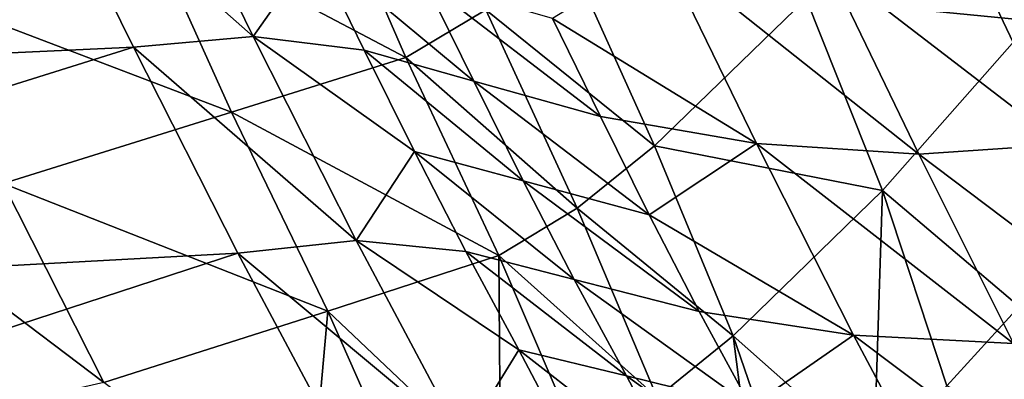
# Model space of a CAD drawing. Units: metres. Extents: x 15.54 to 18.01, y -5.64 to -0.93.
# Drawn here: x 16.49 to 16.63, y -4.35 to -4.3 of the extents above; entities that cross this region are included whole.
import ezdxf

# ---------------------------------------------------------------- set-up
doc = ezdxf.new("R2010")
doc.units = ezdxf.units.M
doc.linetypes.add('AUSGEZOGEN', pattern=[0])
doc.layers.add('Ebene 01', color=7, linetype='AUSGEZOGEN', lineweight=25)

msp = doc.modelspace()

# ---------------------------------------------------------------- linework, layer by layer
at = {"layer": 'Ebene 01', "color": 35, "linetype": 'AUSGEZOGEN', "lineweight": 25, "transparency": 33554687}
for points in [[(16.52221, -4.29986, 0.62752), (16.5078, -4.27035, 0.63557), (16.49032, -4.27161, 0.61888)], [(16.5078, -4.27035, 0.63557), (16.52221, -4.29986, 0.62752), (16.53108, -4.28722, 0.64768)], [(16.63443, -4.2976, 1.08296), (16.60189, -4.29439, 1.04891), (16.6238, -4.26958, 1.09494)], [(16.64633, -4.28293, 1.10458), (16.63443, -4.2976, 1.08296), (16.6238, -4.26958, 1.09494)], [(16.49032, -4.27161, 0.61888), (16.35408, -4.27712, 0.53052), (16.37093, -4.30757, 0.52457)], [(16.50494, -4.30141, 0.61114), (16.49032, -4.27161, 0.61888), (16.37093, -4.30757, 0.52457)], [(16.52221, -4.29986, 0.62752), (16.49032, -4.27161, 0.61888), (16.50494, -4.30141, 0.61114)], [(16.54421, -4.3029, 0.9774), (16.5066, -4.28301, 0.9436), (16.53218, -4.27523, 0.98811)], [(16.55572, -4.296, 0.99903), (16.54421, -4.3029, 0.9774), (16.53218, -4.27523, 0.98811)], [(16.51908, -4.31079, 0.93338), (16.47308, -4.29322, 0.9017), (16.5066, -4.28301, 0.9436)], [(16.54421, -4.3029, 0.9774), (16.51908, -4.31079, 0.93338), (16.5066, -4.28301, 0.9436)], [(16.65714, -4.3116, 0.71943), (16.64449, -4.28458, 0.72892), (16.6258, -4.28828, 0.71121)], [(16.52221, -4.29986, 0.62752), (16.53819, -4.30183, 0.64351), (16.53108, -4.28722, 0.64768)], [(16.55397, -4.30629, 0.65812), (16.54694, -4.2919, 0.66242), (16.53108, -4.28722, 0.64768)], [(16.55397, -4.30629, 0.65812), (16.53108, -4.28722, 0.64768), (16.53819, -4.30183, 0.64351)], [(16.58004, -4.31562, 1.00807), (16.55572, -4.296, 0.99903), (16.56709, -4.2869, 1.01994)], [(16.59474, -4.31529, 0.67891), (16.5812, -4.28749, 0.68784), (16.5653, -4.29724, 0.67446)], [(16.60189, -4.29439, 1.04891), (16.58004, -4.31562, 1.00807), (16.56709, -4.2869, 1.01994)], [(16.61812, -4.31684, 0.68833), (16.60491, -4.28942, 0.6974), (16.5812, -4.28749, 0.68784)], [(16.61812, -4.31684, 0.68833), (16.5812, -4.28749, 0.68784), (16.59474, -4.31529, 0.67891)], [(16.63873, -4.31544, 0.70194), (16.6258, -4.28828, 0.71121), (16.60491, -4.28942, 0.6974)], [(16.65714, -4.3116, 0.71943), (16.6258, -4.28828, 0.71121), (16.63873, -4.31544, 0.70194)], [(16.63873, -4.31544, 0.70194), (16.60491, -4.28942, 0.6974), (16.61812, -4.31684, 0.68833)], [(16.51908, -4.31079, 0.93338), (16.48616, -4.32107, 0.89191), (16.47308, -4.29322, 0.9017)], [(16.57222, -4.3114, 0.67006), (16.5653, -4.29724, 0.67446), (16.54694, -4.2919, 0.66242)], [(16.57222, -4.3114, 0.67006), (16.54694, -4.2919, 0.66242), (16.55397, -4.30629, 0.65812)], [(16.61287, -4.32206, 1.03747), (16.58004, -4.31562, 1.00807), (16.60189, -4.29439, 1.04891)], [(16.63443, -4.2976, 1.08296), (16.61287, -4.32206, 1.03747), (16.60189, -4.29439, 1.04891)], [(16.56888, -4.32461, 0.98739), (16.54421, -4.3029, 0.9774), (16.55572, -4.296, 0.99903)], [(16.58004, -4.31562, 1.00807), (16.56888, -4.32461, 0.98739), (16.55572, -4.296, 0.99903)], [(16.5653, -4.29724, 0.67446), (16.57222, -4.3114, 0.67006), (16.59474, -4.31529, 0.67891)], [(16.63443, -4.2976, 1.08296), (16.63259, -4.33881, 1.04873), (16.61287, -4.32206, 1.03747)], [(16.53704, -4.32929, 0.61941), (16.52221, -4.29986, 0.62752), (16.50494, -4.30141, 0.61114)], [(16.54543, -4.31646, 0.63931), (16.53819, -4.30183, 0.64351), (16.52221, -4.29986, 0.62752)], [(16.52221, -4.29986, 0.62752), (16.53704, -4.32929, 0.61941), (16.54543, -4.31646, 0.63931)], [(16.50494, -4.30141, 0.61114), (16.37093, -4.30757, 0.52457), (16.38706, -4.33839, 0.51862)], [(16.51998, -4.33113, 0.60334), (16.50494, -4.30141, 0.61114), (16.38706, -4.33839, 0.51862)], [(16.53704, -4.32929, 0.61941), (16.50494, -4.30141, 0.61114), (16.51998, -4.33113, 0.60334)], [(16.55759, -4.33147, 0.96601), (16.51908, -4.31079, 0.93338), (16.54421, -4.3029, 0.9774)], [(16.56112, -4.32069, 0.6538), (16.55397, -4.30629, 0.65812), (16.53819, -4.30183, 0.64351)], [(16.56112, -4.32069, 0.6538), (16.53819, -4.30183, 0.64351), (16.54543, -4.31646, 0.63931)], [(16.56888, -4.32461, 0.98739), (16.55759, -4.33147, 0.96601), (16.54421, -4.3029, 0.9774)], [(16.57926, -4.32556, 0.66563), (16.57222, -4.3114, 0.67006), (16.55397, -4.30629, 0.65812)], [(16.57926, -4.32556, 0.66563), (16.55397, -4.30629, 0.65812), (16.56112, -4.32069, 0.6538)], [(16.53294, -4.33947, 0.9225), (16.48616, -4.32107, 0.89191), (16.51908, -4.31079, 0.93338)], [(16.55759, -4.33147, 0.96601), (16.53294, -4.33947, 0.9225), (16.51908, -4.31079, 0.93338)], [(16.59474, -4.31529, 0.67891), (16.57222, -4.3114, 0.67006), (16.57926, -4.32556, 0.66563)], [(16.59137, -4.34302, 0.99703), (16.56888, -4.32461, 0.98739), (16.58004, -4.31562, 1.00807)], [(16.60868, -4.34296, 0.66991), (16.59474, -4.31529, 0.67891), (16.57926, -4.32556, 0.66563)], [(16.61287, -4.32206, 1.03747), (16.59137, -4.34302, 0.99703), (16.58004, -4.31562, 1.00807)], [(16.63173, -4.34414, 0.67919), (16.61812, -4.31684, 0.68833), (16.59474, -4.31529, 0.67891)], [(16.63173, -4.34414, 0.67919), (16.59474, -4.31529, 0.67891), (16.60868, -4.34296, 0.66991)], [(16.65203, -4.34247, 0.6926), (16.63873, -4.31544, 0.70194), (16.61812, -4.31684, 0.68833)], [(16.53704, -4.32929, 0.61941), (16.55285, -4.33088, 0.63511), (16.54543, -4.31646, 0.63931)], [(16.56845, -4.33489, 0.64947), (16.56112, -4.32069, 0.6538), (16.54543, -4.31646, 0.63931)], [(16.56845, -4.33489, 0.64947), (16.54543, -4.31646, 0.63931), (16.55285, -4.33088, 0.63511)], [(16.65203, -4.34247, 0.6926), (16.61812, -4.31684, 0.68833), (16.63173, -4.34414, 0.67919)], [(16.50069, -4.34979, 0.8815), (16.46788, -4.32496, 0.87453), (16.48616, -4.32107, 0.89191)], [(16.53294, -4.33947, 0.9225), (16.50069, -4.34979, 0.8815), (16.48616, -4.32107, 0.89191)], [(16.58647, -4.33952, 0.6612), (16.57926, -4.32556, 0.66563), (16.56112, -4.32069, 0.6538)], [(16.58647, -4.33952, 0.6612), (16.56112, -4.32069, 0.6538), (16.56845, -4.33489, 0.64947)], [(16.61287, -4.32206, 1.03747), (16.61162, -4.36103, 1.00606), (16.59137, -4.34302, 0.99703)], [(16.61162, -4.36103, 1.00606), (16.61287, -4.32206, 1.03747), (16.62215, -4.35027, 1.02647)], [(16.61287, -4.32206, 1.03747), (16.63259, -4.33881, 1.04873), (16.62215, -4.35027, 1.02647)], [(16.50069, -4.34979, 0.8815), (16.48272, -4.35384, 0.86435), (16.46788, -4.32496, 0.87453)], [(16.58039, -4.35192, 0.97656), (16.55759, -4.33147, 0.96601), (16.56888, -4.32461, 0.98739)], [(16.59137, -4.34302, 0.99703), (16.58039, -4.35192, 0.97656), (16.56888, -4.32461, 0.98739)], [(16.57926, -4.32556, 0.66563), (16.58647, -4.33952, 0.6612), (16.60868, -4.34296, 0.66991)], [(16.55239, -4.35817, 0.61125), (16.53704, -4.32929, 0.61941), (16.51998, -4.33113, 0.60334)], [(16.56049, -4.34504, 0.63088), (16.55285, -4.33088, 0.63511), (16.53704, -4.32929, 0.61941)], [(16.53704, -4.32929, 0.61941), (16.55239, -4.35817, 0.61125), (16.56049, -4.34504, 0.63088)], [(16.51998, -4.33113, 0.60334), (16.38706, -4.33839, 0.51862), (16.40365, -4.36913, 0.51264)], [(16.53553, -4.3603, 0.5955), (16.51998, -4.33113, 0.60334), (16.40365, -4.36913, 0.51264)], [(16.55239, -4.35817, 0.61125), (16.51998, -4.33113, 0.60334), (16.53553, -4.3603, 0.5955)], [(16.55759, -4.33147, 0.96601), (16.55785, -4.3631, 0.93391), (16.53294, -4.33947, 0.9225)], [(16.576, -4.34883, 0.64511), (16.56845, -4.33489, 0.64947), (16.55285, -4.33088, 0.63511)], [(16.576, -4.34883, 0.64511), (16.55285, -4.33088, 0.63511), (16.56049, -4.34504, 0.63088)], [(16.55785, -4.3631, 0.93391), (16.55759, -4.33147, 0.96601), (16.56928, -4.35876, 0.95542)], [(16.58039, -4.35192, 0.97656), (16.56928, -4.35876, 0.95542), (16.55759, -4.33147, 0.96601)], [(16.59392, -4.35323, 0.65674), (16.58647, -4.33952, 0.6612), (16.56845, -4.33489, 0.64947)], [(16.59392, -4.35323, 0.65674), (16.56845, -4.33489, 0.64947), (16.576, -4.34883, 0.64511)], [(16.53294, -4.33947, 0.9225), (16.53005, -4.37191, 0.89137), (16.50069, -4.34979, 0.8815)], [(16.53005, -4.37191, 0.89137), (16.53294, -4.33947, 0.9225), (16.54506, -4.36688, 0.9124)], [(16.53294, -4.33947, 0.9225), (16.55785, -4.3631, 0.93391), (16.54506, -4.36688, 0.9124)], [(16.60868, -4.34296, 0.66991), (16.58647, -4.33952, 0.6612), (16.59392, -4.35323, 0.65674)], [(16.63259, -4.33881, 1.04873), (16.63509, -4.35698, 1.03115), (16.62215, -4.35027, 1.02647)], [(16.59137, -4.34302, 0.99703), (16.59555, -4.37562, 0.97639), (16.58039, -4.35192, 0.97656)], [(16.59555, -4.37562, 0.97639), (16.59137, -4.34302, 0.99703), (16.60094, -4.37101, 0.98642)], [(16.59137, -4.34302, 0.99703), (16.61162, -4.36103, 1.00606), (16.60094, -4.37101, 0.98642)], [(16.62312, -4.37007, 0.66085), (16.60868, -4.34296, 0.66991), (16.59392, -4.35323, 0.65674)], [(16.64582, -4.37087, 0.66998), (16.63173, -4.34414, 0.67919), (16.60868, -4.34296, 0.66991)], [(16.64582, -4.37087, 0.66998), (16.60868, -4.34296, 0.66991), (16.62312, -4.37007, 0.66085)], [(16.55239, -4.35817, 0.61125), (16.56801, -4.35937, 0.62664), (16.56049, -4.34504, 0.63088)], [(16.58344, -4.36294, 0.64074), (16.576, -4.34883, 0.64511), (16.56049, -4.34504, 0.63088)], [(16.58344, -4.36294, 0.64074), (16.56049, -4.34504, 0.63088), (16.56801, -4.35937, 0.62664)], [(16.60124, -4.36709, 0.65227), (16.59392, -4.35323, 0.65674), (16.576, -4.34883, 0.64511)], [(16.60124, -4.36709, 0.65227), (16.576, -4.34883, 0.64511), (16.58344, -4.36294, 0.64074)]]:
    msp.add_3dface(points, dxfattribs=at)

doc.saveas('drawing.dxf')
